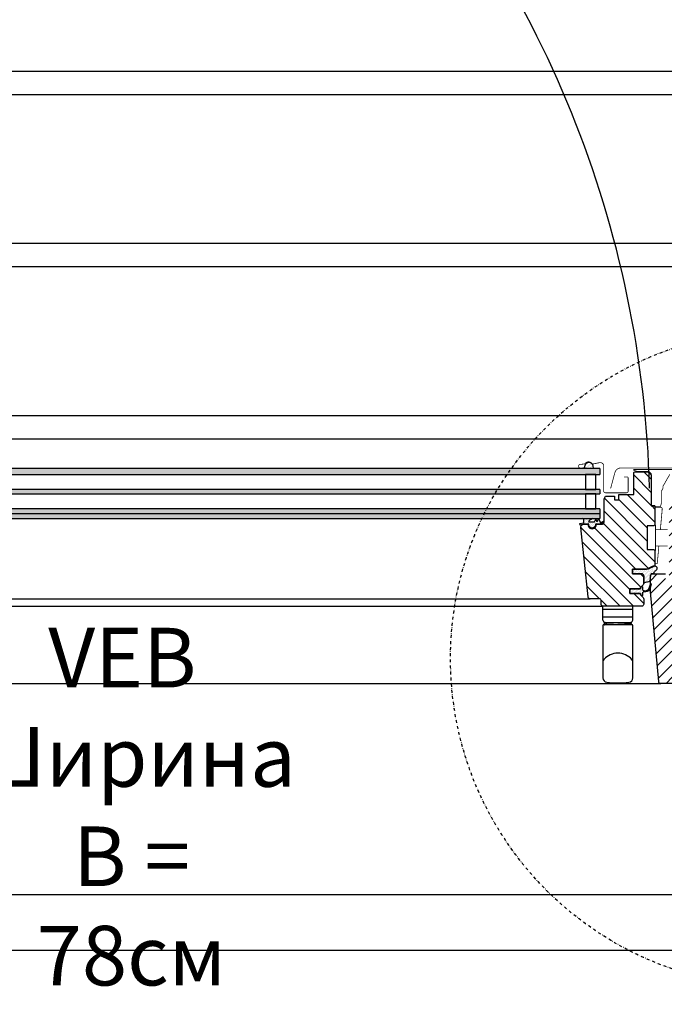
# Model space of a CAD drawing. Units: millimetres. Extents: x -95 to 18168, y -117 to 9103.
# Drawn here: x 5211 to 5643, y 615 to 1276 of the extents above; entities that cross this region are included whole.
import ezdxf

# ---------------------------------------------------------------- set-up
doc = ezdxf.new("R2010")
doc.units = ezdxf.units.MM
doc.header["$LTSCALE"] = 20
doc.header["$MEASUREMENT"] = 0
doc.header["$PDMODE"] = 1
doc.linetypes.add('DASHDOT', pattern=[1, 0.5, -0.25, 0, -0.25])
doc.layers.get('0').update_dxf_attribs({"plot": 0})
for name, color, linetype in [('VELUX-1_10', 150, 'Continuous'), ('VELUX-DACH', 7, 'Continuous'), ('VELUX-DACHSCHRAFFUR', 8, 'Continuous'), ('VELUX-FENSTER', 2, 'Continuous'), ('VELUX-FENSTERSCHRAFFUR', 8, 'Continuous'), ('VELUX_HATCH', 1, 'Continuous')]:
    doc.layers.add(name, color=color, linetype=linetype)
doc.layers.get('0').off()
doc.styles.add('Verdana', font='verdana.ttf')
doc.dimstyles.new('Standard_Detail_M_10', dxfattribs={"dimtxt": 20, "dimasz": 25, "dimexe": 30, "dimexo": 0, "dimgap": 8, "dimtad": 1, "dimdec": 0, "dimdsep": 46, "dimtxsty": 'Verdana', "dimblk": 'ARCHTICK', "dimcen": 5, "dimdle": 30, "dimclrd": 256, "dimclre": 256, "dimclrt": 256, "dimadec": 0, "dimazin": 0, "dimtfac": 1, "dimtdec": 0, "dimtix": 1, "dimtmove": 1, "dimatfit": 3, "dimldrblk": 'ARCHTICK', "dimfxl": 1, "dimtolj": 1, "dimtzin": 0, "dimlwd": -1, "dimarcsym": 0})
pattern_1 = [(45, (-5406.6071, 615.6154), (-0.3314563, 0.99436891), [0, -0.9375])]

# ---------------------------------------------------------------- blocks, each defined once
blk = doc.blocks.new('_ArchTick')
at = {"color": 0, "linetype": 'ByBlock', "const_width": 0.15}
blk.add_lwpolyline([(-0.5, -0.5), (0.5, 0.5)], dxfattribs=at)
blk = doc.blocks.new('*D18')
at = {"layer": 'Defpoints', "color": 0, "transparency": 16777216}
for p in [(4896.12, 830.1), (5676.12, 830.1), (5676.12, 688.92)]:
    blk.add_point(p, dxfattribs=at)
at = {"layer": 'VELUX-1_10', "lineweight": -2, "transparency": 16777216}
for p, q in [((4896.12, 830.1), (4896.12, 658.92)), ((5676.12, 830.1), (5676.12, 658.92))]:
    blk.add_line(p, q, dxfattribs=at)
at = {"layer": 'VELUX-1_10', "transparency": 16777216}
blk.add_line((4866.12, 688.92), (5706.12, 688.92), dxfattribs=at)
at = {"layer": 'VELUX-1_10', "transparency": 16777216, "xscale": 25, "yscale": 25, "zscale": 25, "rotation": 180}
blk.add_blockref('_ArchTick', (4896.12, 688.92), dxfattribs=at)
at = {"layer": 'VELUX-1_10', "transparency": 16777216, "xscale": 25, "yscale": 25, "zscale": 25}
blk.add_blockref('_ArchTick', (5676.12, 688.92), dxfattribs=at)
at = {"layer": 'VELUX-1_10', "transparency": 16777216, "insert": (5286.12, 747.83), "char_height": 20, "attachment_point": 5, "style": 'Verdana'}
blk.add_mtext('\\A1;{\\H2x;VEB  Ширина \\PB = 78см}', dxfattribs=at)
blk = doc.blocks.new('V21_VEB_65_quer_Kombi')
at = {"layer": 'VELUX-FENSTERSCHRAFFUR'}
h = blk.add_hatch(dxfattribs=at)
h.set_pattern_fill('DOTS', color=6, scale=15, angle=45)
h.set_pattern_definition([(45, (-5407.3152, 615.6154), (-0.3314563, 0.99436891), [0, -0.9375])])
h.paths.add_polyline_path([(666.94, 146.68), (666.6, 144.26), (672.24, 144.26), (672.09, 146.25, 0.810171)])
h = blk.add_hatch(dxfattribs=at)
h.set_pattern_fill('ANSI31', color=256, scale=50, angle=90, style=0)
h.set_pattern_definition([(135, (-5406.607, 615.6154), (-4.4194174, -4.4194174), [])])
edge = h.paths.add_edge_path()
edge.add_line((56.59, 106.9), (56.54, 106.9))
edge.add_arc((53.8, 106.65), 2.75, -185.21591, 5.21591, ccw=False)
edge.add_line((51.06, 106.9), (51.01, 106.9))
edge.add_line((51.01, 106.9), (47.3, 106.9))
edge.add_arc((47.3, 108.4), 1.5, 180, 270, ccw=False)
edge.add_line((45.8, 108.4), (45.8, 123.9))
edge.add_line((45.8, 123.9), (44.8, 125.9))
edge.add_line((44.8, 125.9), (38.8, 125.9))
edge.add_line((38.8, 125.9), (38.8, 123.4))
edge.add_line((38.8, 123.4), (35.8, 123.4))
edge.add_line((35.8, 123.4), (35.8, 126.9))
edge.add_line((35.8, 126.9), (25.8, 126.9))
edge.add_line((25.8, 126.9), (25.8, 141.2))
edge.add_arc((24.8, 141.2), 1, 0, 90)
edge.add_line((24.8, 142.2), (16.1, 142.2))
edge.add_line((16.1, 142.2), (14.1, 140.2))
edge.add_line((14.1, 140.2), (14.1, 119.2))
edge.add_line((14.1, 119.2), (11.8, 119.2))
edge.add_line((11.8, 119.2), (11.8, 79.44))
edge.add_arc((12.8, 79.44), 1, 180, 244.98311)
edge.add_line((12.38, 78.53), (16.1, 76.79))
edge.add_arc((16.52, 77.7), 1, 244.98311, 270)
edge.add_line((16.52, 76.7), (26.8, 76.7))
edge.add_line((26.8, 76.7), (26.8, 73.7))
edge.add_line((26.8, 73.7), (20.6, 73.7))
edge.add_arc((20.6, 72.2), 1.5, 90, 180)
edge.add_line((19.1, 72.2), (19.1, 67.32))
edge.add_arc((20.6, 67.32), 1.5, 180, 225)
edge.add_line((19.54, 66.26), (21.3, 64.5))
edge.add_line((21.3, 64.5), (21.3, 63.6))
edge.add_line((21.3, 63.6), (28.4, 63.6))
edge.add_line((28.4, 63.6), (28.4, 60.4))
edge.add_line((28.4, 60.4), (21.3, 60.4))
edge.add_line((21.3, 60.4), (21.3, 59.5))
edge.add_line((21.3, 59.5), (19.54, 57.74))
edge.add_arc((20.6, 56.68), 1.5, 135, 180)
edge.add_line((19.1, 56.68), (19.1, 53.4))
edge.add_arc((20.6, 53.4), 1.5, 180, 270)
edge.add_line((20.6, 51.9), (46.3, 51.9))
edge.add_arc((46.3, 53.4), 1.5, 270, 360)
edge.add_line((47.8, 53.4), (47.8, 55.9))
edge.add_arc((48.8, 55.9), 1, 90, 180, ccw=False)
edge.add_line((48.8, 56.9), (55.05, 56.9))
edge.add_arc((55.05, 58.4), 1.5, 270, 354)
edge.add_line((56.54, 58.24), (61.42, 104.69))
edge.add_arc((59.43, 104.9), 2, 354, 450)
edge.add_line((59.43, 106.9), (56.59, 106.9))
edge = h.paths.add_edge_path()
edge.add_line((674.34, 106.9), (674.39, 106.9))
edge.add_line((674.39, 106.9), (678.1, 106.9))
edge.add_arc((678.1, 108.4), 1.5, 270, 360)
edge.add_line((679.6, 108.4), (679.6, 123.9))
edge.add_line((679.6, 123.9), (680.6, 125.9))
edge.add_line((680.6, 125.9), (686.6, 125.9))
edge.add_line((686.6, 125.9), (686.6, 123.4))
edge.add_line((686.6, 123.4), (689.6, 123.4))
edge.add_line((689.6, 123.4), (689.6, 126.9))
edge.add_line((689.6, 126.9), (699.6, 126.9))
edge.add_line((699.6, 126.9), (699.6, 141.2))
edge.add_arc((700.6, 141.2), 1, 90, 180, ccw=False)
edge.add_line((700.6, 142.2), (709.3, 142.2))
edge.add_line((709.3, 142.2), (711.3, 140.2))
edge.add_line((711.3, 140.2), (711.3, 119.2))
edge.add_line((711.3, 119.2), (713.6, 119.2))
edge.add_line((713.6, 119.2), (713.6, 106.4))
edge.add_line((713.6, 106.4), (713.1, 105.9))
edge.add_line((713.1, 105.9), (708.6, 105.9))
edge.add_line((708.6, 105.9), (708.6, 89.9))
edge.add_line((708.6, 89.9), (713.1, 89.9))
edge.add_line((713.1, 89.9), (713.6, 89.4))
edge.add_line((713.6, 89.4), (713.6, 79.44))
edge.add_arc((712.6, 79.44), 1, -64.98311, 0, ccw=False)
edge.add_line((713.02, 78.53), (709.3, 76.79))
edge.add_arc((708.88, 77.7), 1, 270, 295.01689, ccw=False)
edge.add_line((708.88, 76.7), (698.6, 76.7))
edge.add_line((698.6, 76.7), (698.6, 73.7))
edge.add_line((698.6, 73.7), (704.8, 73.7))
edge.add_arc((704.8, 72.2), 1.5, 0, 90, ccw=False)
edge.add_line((706.3, 72.2), (706.3, 67.32))
edge.add_arc((704.8, 67.32), 1.5, -45, 0, ccw=False)
edge.add_line((705.86, 66.26), (704.1, 64.5))
edge.add_line((704.1, 64.5), (704.1, 63.6))
edge.add_line((704.1, 63.6), (697, 63.6))
edge.add_line((697, 63.6), (697, 60.4))
edge.add_line((697, 60.4), (704.1, 60.4))
edge.add_line((704.1, 60.4), (704.1, 59.5))
edge.add_line((704.1, 59.5), (705.86, 57.74))
edge.add_arc((704.8, 56.68), 1.5, 0, 45, ccw=False)
edge.add_line((706.3, 56.68), (706.3, 53.4))
edge.add_arc((704.8, 53.4), 1.5, -90, 0, ccw=False)
edge.add_line((704.8, 51.9), (679.1, 51.9))
edge.add_arc((679.1, 53.4), 1.5, 180, 270, ccw=False)
edge.add_line((677.6, 53.4), (677.6, 55.9))
edge.add_arc((676.6, 55.9), 1, 0, 90)
edge.add_line((676.6, 56.9), (670.35, 56.9))
edge.add_arc((670.35, 58.4), 1.5, 186, 270, ccw=False)
edge.add_line((668.86, 58.24), (663.98, 104.69))
edge.add_arc((665.97, 104.9), 2, 90, 186, ccw=False)
edge.add_line((665.97, 106.9), (668.81, 106.9))
edge.add_line((668.81, 106.9), (668.86, 106.9))
edge.add_arc((671.6, 106.65), 2.75, 174.78409, 365.21591)
h = blk.add_hatch(dxfattribs=at)
h.set_pattern_fill('ANSI31', color=256, scale=50, style=0)
h.set_pattern_definition([(45, (-5406.607, 615.6154), (-4.4194174, 4.4194174), [])])
edge = h.paths.add_edge_path()
edge.add_line((-27.3, 55.48), (-27.3, 48.35))
edge.add_line((-27.3, 48.35), (-24.6, 47))
edge.add_line((-24.6, 47), (-27.3, 45.65))
edge.add_line((-27.3, 45.65), (-27.3, -0.3))
edge.add_line((-27.3, -0.3), (-25.3, -2.3))
edge.add_line((-25.3, -2.3), (-19.8, -2.3))
edge.add_line((-19.8, -2.3), (-12.5, 5))
edge.add_line((-12.5, 5), (-12.5, 12))
edge.add_line((-12.5, 12), (0, 12))
edge.add_line((0, 12), (0, 0))
edge.add_line((0, 0), (7.63, 0))
edge.add_arc((7.63, 1.5), 1.5, 270, 354.7)
edge.add_line((9.12, 1.36), (14.7, 61.7))
edge.add_line((14.7, 61.7), (14.7, 72.2))
edge.add_arc((13.2, 72.2), 1.5, 0, 90)
edge.add_line((13.2, 73.7), (4.5, 73.7))
edge.add_line((4.5, 73.7), (4.5, 69.2))
edge.add_line((4.5, 69.2), (2.2, 69.2))
edge.add_line((2.2, 69.2), (2.2, 121.2))
edge.add_line((2.2, 121.2), (1.7, 121.7))
edge.add_line((1.7, 121.7), (-13.5, 121.7))
edge.add_line((-13.5, 121.7), (-13.5, 123.2))
edge.add_line((-13.5, 123.2), (-27.3, 123.2))
edge.add_line((-27.3, 123.2), (-27.3, 55.48))
edge = h.paths.add_edge_path()
edge.add_line((752.7, 54.96), (752.7, 48.35))
edge.add_line((752.7, 48.35), (750, 47))
edge.add_line((750, 47), (752.7, 45.65))
edge.add_line((752.7, 45.65), (752.7, -0.3))
edge.add_line((752.7, -0.3), (750.7, -2.3))
edge.add_line((750.7, -2.3), (745.2, -2.3))
edge.add_line((745.2, -2.3), (737.9, 5))
edge.add_line((737.9, 5), (737.9, 12))
edge.add_line((737.9, 12), (725.4, 12))
edge.add_line((725.4, 12), (725.4, 0))
edge.add_line((725.4, 0), (717.77, 0))
edge.add_arc((717.77, 1.5), 1.5, 185.3, 270, ccw=False)
edge.add_line((716.28, 1.36), (710.7, 61.7))
edge.add_line((710.7, 61.7), (710.7, 72.2))
edge.add_arc((712.2, 72.2), 1.5, 90, 180, ccw=False)
edge.add_line((712.2, 73.7), (720.9, 73.7))
edge.add_line((720.9, 73.7), (720.9, 69.2))
edge.add_line((720.9, 69.2), (723.2, 69.2))
edge.add_line((723.2, 69.2), (723.2, 121.7))
edge.add_line((723.2, 121.7), (738.9, 121.7))
edge.add_line((738.9, 121.7), (738.9, 127.2))
edge.add_line((738.9, 127.2), (752.7, 127.2))
edge.add_line((752.7, 127.2), (752.7, 54.96))
h = blk.add_hatch(dxfattribs=at)
h.set_pattern_fill('DOTS', color=6, scale=15, angle=45)
h.set_pattern_definition(pattern_1)
edge = h.paths.add_edge_path()
edge.add_spline(control_points=[(669.29, 108.6), (669.38, 108.7), (669.47, 108.81), (669.56, 108.91)], knot_values=[0.084315, 0.084315, 0.084315, 0.084315, 0.499395, 0.499395, 0.499395, 0.499395], degree=3, periodic=0)
edge.add_arc((668.81, 109.57), 1, 319.25232, 338.92856)
edge.add_spline(control_points=[(669.74, 109.21), (669.81, 109.39), (669.88, 109.58), (669.96, 109.77)], knot_values=[0.173415, 0.173415, 0.173415, 0.173415, 0.775479, 0.775479, 0.775479, 0.775479], degree=3, periodic=0)
edge.add_arc((669.52, 112.61), 2.87, 278.78735, 323.54009)
edge.add_line((671.82, 110.9), (665.02, 110.9))
edge.add_arc((676.75, 125.61), 18.82, 231.4297, 235.317)
edge.add_line((666.04, 110.14), (666.04, 108.22))
edge.add_arc((665.74, 108.22), 0.3, -80, 0, ccw=False)
edge.add_line((665.8, 107.93), (663.37, 107.5))
edge.add_line((663.37, 107.5), (663.56, 106.42))
edge.add_line((663.56, 106.42), (665.09, 106.69))
edge.add_arc((665.98, 104.9), 2, 90, 116.68975, ccw=False)
edge.add_line((665.98, 106.9), (668.88, 106.9))
edge.add_line((668.88, 106.9), (669.37, 106.9))
edge.add_line((669.37, 106.9), (669.37, 106.65))
edge.add_arc((671.62, 106.65), 2.25, 180, 360)
edge.add_line((673.87, 106.65), (673.87, 106.9))
edge.add_line((673.87, 106.9), (677.21, 106.9))
edge.add_line((677.21, 106.9), (679.49, 108.44))
edge.add_arc((679.32, 108.69), 0.3, 304.02432, 477.76267)
edge.add_line((679.18, 108.95), (677.21, 107.91))
edge.add_line((677.21, 107.91), (675.92, 110.8))
edge.add_line((675.92, 110.8), (675.17, 109.11))
edge.add_arc((674.9, 109.23), 0.3, 204, 336, ccw=False)
edge.add_line((674.62, 109.11), (674.04, 110.41))
edge.add_line((674.04, 110.41), (673.24, 108.6))
edge.add_line((673.24, 108.6), (669.29, 108.6))
h = blk.add_hatch(dxfattribs=at)
h.set_pattern_fill('DOTS', color=6, scale=15, angle=45)
h.set_pattern_definition(pattern_1)
edge = h.paths.add_edge_path()
edge.add_line((698.6, 76.7), (707.8, 76.7))
edge.add_line((707.8, 76.7), (708, 76.79))
edge.add_line((708, 76.79), (711.72, 78.53))
edge.add_arc((711.3, 79.44), 1, 295.01689, 308.46094)
edge.add_line((711.92, 78.65), (712.55, 78.95))
edge.add_arc((713.29, 77.35), 1.76, -30.65866, 115.16125, ccw=False)
edge.add_arc((704.54, 85.82), 13.9, 309.26416, 317.63842, ccw=False)
edge.add_arc((713.97, 74.29), 1, 129.26416, 185.27767)
edge.add_arc((710.19, 73.94), 2.8, 0, 5.27767, ccw=False)
edge.add_line((712.99, 73.94), (712.97, 74.19))
edge.add_line((712.97, 74.19), (712.2, 73.7))
edge.add_arc((711.85, 72.64), 1.11, 71.66979, 170.70897)
edge.add_line((710.75, 72.82), (710.24, 68.72))
edge.add_arc((707.39, 73.54), 5.6, 270, 300.64173, ccw=False)
edge.add_line((707.39, 67.94), (706.3, 67.32))
edge.add_arc((710.26, 67.97), 4.01, 170.67941, 189.32059, ccw=False)
edge.add_line((706.3, 68.62), (706.3, 72.2))
edge.add_arc((704.8, 72.2), 1.5, 360, 450)
edge.add_line((704.8, 73.7), (698.6, 73.7))
edge.add_line((698.6, 73.7), (698.6, 76.7))
h = blk.add_hatch(dxfattribs=at)
h.set_pattern_fill('DOTS', color=6, scale=15, angle=45)
h.set_pattern_definition(pattern_1)
h.paths.add_polyline_path([(704.12, 60.4), (704.12, 59.9, 0.198912), (704.21, 59.69), (704.91, 58.99, 0.668179), (705.42, 59.2), (705.42, 60.88, -0.32499), (705.83, 61.45), (706.3, 61.6), (707.66, 61.66, 0.334355), (710.45, 63.94), (711.29, 66.59), (711.32, 66.81, 0.913032), (710.71, 66.63), (710.03, 64.66, -0.357566), (706.99, 62.37), (706.3, 62.4), (705.83, 62.55, -0.32499), (705.42, 63.12), (705.42, 64.76, 0.668179), (704.74, 65.04), (704.21, 64.51, 0.198912), (704.12, 64.3), (704.12, 63.6), (697.02, 63.6), (697.02, 60.4)])
at = {"layer": 'VELUX-FENSTER', "color": 23}
for p, q in [((676.71, 144.26), (676.71, 140.26)), ((676.71, 130.26), (676.71, 127.26)), ((48.69, 114.06), (676.71, 114.06)), ((676.71, 117.26), (676.71, 110.86))]:
    blk.add_line(p, q, dxfattribs=at)
at = {"layer": 'VELUX-FENSTER', "color": 53}
for p, q in [((55.05, 56.9), (670.35, 56.9)), ((46.3, 51.9), (679.1, 51.9)), ((7.63, 0), (717.77, 0))]:
    blk.add_line(p, q, dxfattribs=at)
at = {"layer": 'VELUX-FENSTER', "color": 4}
for p, q in [((678.9, 44.9), (678.78, 51.9)), ((678.81, 49.9), (698.99, 49.9)), ((698.9, 44.9), (699.02, 51.9)), ((678.9, 44.9), (698.9, 44.9)), ((678.9, 42.64), (678.9, 44.9)), ((680.15, 41.11), (697.65, 41.11)), ((680.15, 39.51), (697.67, 40.31)), ((697.63, 41.11), (680.19, 40.31)), ((680.95, 41.11), (680.95, 39.6)), ((696.85, 39.6), (696.85, 41.11)), ((698.9, 42.64), (698.9, 44.9)), ((678.9, 39.1), (678.9, 14.59)), ((679.4, 39.6), (698.4, 39.6)), ((698.9, 14.59), (698.9, 39.1)), ((678.9, 14.59), (678.9, 3.89)), ((698.9, 3.89), (698.9, 14.59))]:
    blk.add_line(p, q, dxfattribs=at)
at = {"layer": 'VELUX-FENSTER', "color": 4, "const_width": 0.5}
for points in [[(666.61, 144.9), (663.87, 144.66, -1), (663.65, 147.15), (666.31, 147.38, 0.212649), (666.81, 147.66, -0.495335), (671.58, 147.69, 0.285721), (672.28, 147.43), (676.65, 148.31, -0.473766), (679.41, 146.06), (679.41, 129.16, 0.414214), (680.51, 128.06), (694.71, 128.06, 0.414214), (695.81, 129.16), (695.81, 137.96, 0.414214), (695.11, 138.66), (693.01, 138.66)], [(684.02, 130.96), (686.92, 141.74, -0.339229), (690.78, 144.7), (739.65, 144.7, -0.339229), (743.51, 141.74), (746.41, 130.96)], [(729.8, 143.7), (699.6, 143.7), (699.6, 143.2), (701.76, 142.42), (701.79, 142.41), (701.81, 142.4), (701.83, 142.4), (709.72, 142.4), (709.76, 142.4), (709.79, 142.39), (709.83, 142.37), (709.86, 142.35), (711.24, 140.96), (711.27, 140.93), (711.28, 140.9), (711.3, 140.86), (711.3, 140.82), (711.3, 119.7), (713.6, 119.7), (713.6, 118.7), (717.2, 118.7, 0.339454), (717.49, 118.93), (718.1, 121.2), (718.1, 129.2), (719.07, 130.89), (719.09, 130.92), (719.1, 130.95), (719.1, 130.99), (719.1, 132.14), (719.12, 132.31), (719.16, 132.48), (719.23, 132.64), (723.72, 140.4)]]:
    blk.add_lwpolyline(points, format="xyb", dxfattribs=at)
at = {"layer": 'VELUX-FENSTER', "color": 6}
for points in [[(672.09, 146.25), (672.24, 144.26), (666.6, 144.26), (666.94, 146.68, -0.810171)], [(698.6, 76.7), (707.8, 76.7), (708, 76.79), (711.72, 78.53, 0.058728), (711.92, 78.65), (712.55, 78.95, -0.738746), (714.81, 76.46, -0.036556), (713.34, 75.06, 0.249391), (712.97, 74.19, -0.023032), (712.99, 73.94), (712.97, 74.19), (712.2, 73.7, 0.461214), (710.75, 72.82), (710.24, 68.72, -0.134502), (707.39, 67.94), (706.3, 67.32, -0.081517), (706.3, 68.62), (706.3, 72.2, 0.414214), (704.8, 73.7), (698.6, 73.7)]]:
    blk.add_lwpolyline(points, format="xyb", close=True, dxfattribs=at)
at = {"layer": 'VELUX-FENSTER', "color": 23}
for points in [[(676.71, 144.26), (48.69, 144.26), (48.69, 140.26), (676.71, 140.26)], [(676.71, 130.26), (48.69, 130.26), (48.69, 127.26), (676.71, 127.26)], [(676.71, 117.26), (48.69, 117.26), (48.69, 110.86), (676.71, 110.86)]]:
    blk.add_lwpolyline(points, dxfattribs=at)
at = {"layer": 'VELUX-FENSTER'}
blk.add_lwpolyline([(674.34, 106.9), (674.39, 106.9), (678.1, 106.9, 0.414214), (679.6, 108.4), (679.6, 123.9), (680.6, 125.9), (686.6, 125.9), (686.6, 123.4), (689.6, 123.4), (689.6, 126.9), (699.6, 126.9), (699.6, 141.2, -0.414214), (700.6, 142.2), (709.3, 142.2), (711.3, 140.2), (711.3, 119.2), (713.6, 119.2), (713.6, 106.4), (713.1, 105.9), (708.6, 105.9), (708.6, 89.9), (713.1, 89.9), (713.6, 89.4), (713.6, 79.44, -0.291393), (713.02, 78.53), (709.3, 76.79, -0.109592), (708.88, 76.7), (698.6, 76.7), (698.6, 73.7), (704.8, 73.7, -0.414214), (706.3, 72.2), (706.3, 67.32, -0.198912), (705.86, 66.26), (704.1, 64.5), (704.1, 63.6), (697, 63.6), (697, 60.4), (704.1, 60.4), (704.1, 59.5), (705.86, 57.74, -0.198912), (706.3, 56.68), (706.3, 53.4, -0.414214), (704.8, 51.9), (679.1, 51.9, -0.414214), (677.6, 53.4), (677.6, 55.9, 0.414214), (676.6, 56.9), (670.35, 56.9, -0.383864), (668.86, 58.24), (663.98, 104.69, -0.445229), (665.97, 106.9), (668.81, 106.9), (668.86, 106.9, 1.095445)], format="xyb", close=True, dxfattribs=at)
at = {"layer": 'VELUX-FENSTER', "color": 23}
for points in [[(674.09, 130.26), (674.09, 140.26), (667.09, 140.26), (667.09, 130.26)], [(674.09, 117.26), (674.09, 127.26), (667.09, 127.26), (667.09, 117.26)]]:
    blk.add_lwpolyline(points, close=True, dxfattribs=at)
at = {"layer": 'VELUX-FENSTER'}
blk.add_lwpolyline([(725.4, 0), (717.77, 0, -0.387373), (716.28, 1.36), (710.7, 61.7), (710.7, 72.2, -0.414214), (712.2, 73.7), (720.9, 73.7)], format="xyb", dxfattribs=at)
at = {"layer": 'VELUX-FENSTER', "color": 4, "const_width": 0.5}
for points in [[(717.39, 103.4), (718.52, 115.78), (718.55, 116.17), (718.58, 116.55), (718.6, 116.91), (718.63, 117.23), (718.62, 117.44), (718.57, 117.64), (718.47, 117.83), (718.34, 118), (718.15, 118.15), (717.93, 118.25), (717.76, 118.29), (717.69, 118.3), (717.65, 118.3), (717.63, 118.3), (717.63, 118.3), (713.6, 118.3), (713.6, 115.8), (713.6, 106.3), (714.1, 106.3), (714.1, 89.5), (713.6, 89.5), (713.6, 80.5), (715.3, 80.5)], [(722.35, 103.4), (717.1, 103.4), (714.55, 103.4)], [(714.55, 92.4), (717.1, 92.4), (722.35, 92.4)], [(715.3, 80.5), (716.38, 92.4)]]:
    blk.add_lwpolyline(points, dxfattribs=at)
at = {"layer": 'VELUX-FENSTER', "color": 6}
for points in [[(669.29, 108.6), (673.24, 108.6), (674.04, 110.41), (674.62, 109.11, 0.649408), (675.17, 109.11), (675.92, 110.8), (677.21, 107.91), (679.18, 108.95, -0.946797), (679.49, 108.44), (677.21, 106.9), (673.87, 106.9), (673.87, 106.65, -1), (669.37, 106.65), (669.37, 106.9), (666.29, 106.9), (663.56, 106.42), (663.37, 107.5), (665.8, 107.93, 0.36397), (666.04, 108.22), (666.04, 110.14, -0.016963), (665.02, 110.9), (671.82, 110.9, -0.197791), (669.96, 109.77)], [(711.31, 66.63), (710.45, 63.94, -0.334355), (707.66, 61.66), (706.3, 61.6), (705.83, 61.45, 0.32499), (705.42, 60.88), (705.42, 59.2, -0.668179), (704.91, 58.99), (704.21, 59.69, -0.198912), (704.12, 59.9), (704.12, 60.4), (697.02, 60.4), (697.02, 63.6), (704.12, 63.6), (704.12, 64.3, -0.198912), (704.21, 64.51), (704.74, 65.04, -0.668179), (705.42, 64.76), (705.42, 63.12, 0.32499), (705.83, 62.55), (706.3, 62.4), (706.99, 62.37, 0.357566), (710.03, 64.66), (710.71, 66.63, -1.565407), (711.27, 66.49)]]:
    blk.add_lwpolyline(points, format="xyb", dxfattribs=at)
at = {"layer": 'VELUX-FENSTER', "color": 4}
blk.add_circle((680.15, 40.71), 0.4, dxfattribs=at)
at = {"layer": 'VELUX-FENSTER', "color": 6}
blk.add_arc((668.81, 109.57), 1, 319.25232, 338.92856, dxfattribs=at)
at = {"layer": 'VELUX-FENSTER', "color": 4}
for centre, radius, start, end in [((680.4, 42.64), 1.5, 180, 266.71865), ((680.15, 39.91), 0.4, 90, 275.2321), ((688.9, 190.9), 150, 266.71865, 270), ((688.9, 190.9), 150, 270, 273.28135), ((697.4, 42.64), 1.5, 273.28135, 0), ((697.65, 40.71), 0.4, 270, 90), ((679.4, 39.1), 0.5, 90, 180), ((698.4, 39.1), 0.5, 0, 90), ((688.9, 7.75), 12.65, 90, 137.61795), ((688.9, 7.75), 12.65, 42.38205, 90), ((681.4, 14.59), 2.5, 137.60713, 180), ((696.4, 14.59), 2.5, 0, 42.39287), ((681.9, 3.89), 3, 180, 261.95215), ((688.9, 53.4), 53, 261.95215, 270), ((688.9, 53.4), 53, 270, 278.04785), ((695.9, 3.89), 3, 278.04785, 0)]:
    blk.add_arc(centre, radius, start, end, dxfattribs=at)
at = {"layer": 'VELUX-FENSTER', "color": 6}
for points in [[(669.29, 108.6), (669.38, 108.7), (669.47, 108.81), (669.56, 108.91)], [(669.74, 109.21), (669.81, 109.39), (669.88, 109.58), (669.96, 109.77)]]:
    blk.add_open_spline(points, degree=3, dxfattribs=at)

msp = doc.modelspace()

# ---------------------------------------------------------------- hatches: boundary and pattern name
at = {"layer": 'VELUX_HATCH', "true_color": 0xadddf7}
h = msp.add_hatch(color=141, dxfattribs=at)
h.dxf.hatch_style = 1
h.paths.add_polyline_path([(6732.13, 947.66), (7360.13, 947.66), (7360.13, 941.26), (6732.13, 941.26)])
h.paths.add_polyline_path([(7360.13, 960.66), (6732.13, 960.66), (6732.13, 957.66), (7360.13, 957.66)])
h.paths.add_polyline_path([(6732.13, 974.66), (7360.13, 974.66), (7360.13, 970.66), (6732.13, 970.66)])
h.paths.add_polyline_path([(6731.95, 2669.11), (7359.95, 2669.11), (7359.95, 2662.71), (6731.95, 2662.71)])
h.paths.add_polyline_path([(7359.95, 2682.11), (6731.95, 2682.11), (6731.95, 2679.11), (7359.95, 2679.11)])
h.paths.add_polyline_path([(6731.95, 2696.11), (7359.95, 2696.11), (7359.95, 2692.11), (6731.95, 2692.11)])
h.paths.add_polyline_path([(5852.13, 947.66), (6480.13, 947.66), (6480.13, 941.26), (5852.13, 941.26)])
h.paths.add_polyline_path([(6480.13, 960.66), (5852.13, 960.66), (5852.13, 957.66), (6480.13, 957.66)])
h.paths.add_polyline_path([(5852.13, 974.66), (6480.13, 974.66), (6480.13, 970.66), (5852.13, 970.66)])
h.paths.add_polyline_path([(5852.01, 2669.11), (6480.01, 2669.11), (6480.01, 2662.71), (5852.01, 2662.71)])
h.paths.add_polyline_path([(6480.01, 2682.11), (5852.01, 2682.11), (5852.01, 2679.11), (6480.01, 2679.11)])
h.paths.add_polyline_path([(5852.01, 2696.11), (6480.01, 2696.11), (6480.01, 2692.11), (5852.01, 2692.11)])
h.paths.add_polyline_path([(4972.26, 947.66), (5600.26, 947.66), (5600.26, 941.26), (4972.26, 941.26)])
h.paths.add_polyline_path([(5600.26, 960.66), (4972.26, 960.66), (4972.26, 957.66), (5600.26, 957.66)])
h.paths.add_polyline_path([(4972.26, 974.66), (5600.26, 974.66), (5600.26, 970.66), (4972.26, 970.66)])
h.paths.add_polyline_path([(4972.26, 2669.11), (5600.26, 2669.11), (5600.26, 2662.71), (4972.26, 2662.71)])
h.paths.add_polyline_path([(5600.26, 2682.11), (4972.26, 2682.11), (4972.26, 2679.11), (5600.26, 2679.11)])
h.paths.add_polyline_path([(4972.26, 2696.11), (5600.26, 2696.11), (5600.26, 2692.11), (4972.26, 2692.11)])
h.paths.add_polyline_path([(521.24, 3868.53), (547.76, 3868.53), (547.76, 3680.8), (521.24, 3680.8)])
h.paths.add_polyline_path([(475.25, 3680.8), (520.27, 3680.8), (520.27, 3868.53), (475.25, 3868.53)])
h.paths.add_polyline_path([(429.25, 3868.53), (474.27, 3868.53), (474.27, 3680.8), (429.25, 3680.8)])
h.paths.add_polyline_path([(400.92, 3868.53), (428.27, 3868.53), (428.27, 3680.8), (400.92, 3680.8)])
h.paths.add_polyline_path([(337.21, 3868.53), (363.72, 3868.53), (363.72, 3680.8), (337.21, 3680.8)])
h.paths.add_polyline_path([(291.21, 3680.8), (336.23, 3680.8), (336.23, 3868.53), (291.21, 3868.53)])
h.paths.add_polyline_path([(245.22, 3868.53), (290.24, 3868.53), (290.24, 3680.8), (245.22, 3680.8)])
h.paths.add_polyline_path([(216.89, 3868.53), (244.24, 3868.53), (244.24, 3680.8), (216.89, 3680.8)])
h.paths.add_polyline_path([(153.68, 3868.53), (180.19, 3868.53), (180.19, 3680.8), (153.68, 3680.8)])
h.paths.add_polyline_path([(107.68, 3680.8), (152.7, 3680.8), (152.7, 3868.53), (107.68, 3868.53)])
h.paths.add_polyline_path([(61.69, 3868.53), (106.71, 3868.53), (106.71, 3680.8), (61.69, 3680.8)])
h.paths.add_polyline_path([(33.36, 3868.53), (60.71, 3868.53), (60.71, 3680.8), (33.36, 3680.8)])
h.paths.add_polyline_path([(405.12, 4144.61), (543.11, 4144.61), (543.11, 3911.02), (405.12, 3911.02)])
h.paths.add_polyline_path([(221.59, 4144.61), (359.58, 4144.61), (359.58, 3911.02), (221.59, 3911.02)])
h.paths.add_polyline_path([(38.06, 4144.61), (176.05, 4144.61), (176.05, 3911.02), (38.06, 3911.02)])
h.paths.add_polyline_path([(1405.06, 1541.2), (2259.62, 2395.76), (2264.14, 2391.23), (1409.58, 1536.67)])
h.paths.add_polyline_path([(2250.43, 2404.95), (1395.86, 1550.39), (1397.98, 1548.27), (2252.55, 2402.83)])
h.paths.add_polyline_path([(1388.79, 1557.46), (2243.35, 2412.02), (2240.53, 2414.85), (1385.96, 1560.29)])
h.paths.add_polyline_path([(1378.52, 1457.49), (1384.92, 1457.49), (1384.92, 466.69), (1378.52, 466.69)])
h.paths.add_polyline_path([(1365.52, 466.69), (1368.52, 466.69), (1368.52, 1457.49), (1365.52, 1457.49)])
h.paths.add_polyline_path([(1351.52, 1457.49), (1355.52, 1457.49), (1355.52, 466.69), (1351.52, 466.69)])

# ---------------------------------------------------------------- linework, layer by layer
at = {"layer": 'VELUX-1_10', "color": 9, "linetype": 'DASHDOT', "ltscale": 0.2}
msp.add_circle((5720.08, 847.12), 220, dxfattribs=at)
at = {"layer": 'VELUX-1_10', "color": 8}
msp.add_arc((4912.37, 943.17), 721.42, 1.45547, 42.58946, dxfattribs=at)
at = {"layer": 'VELUX-DACH', "color": 8}
for p, q in [((4909.29, 1241.37), (6159.29, 1241.37)), ((4909.29, 1225.82), (6159.29, 1225.82)), ((6159.29, 1125.82), (4909.29, 1125.82)), ((4909.29, 1110.27), (6159.29, 1110.27)), ((6159.29, 1010.22), (4909.29, 1010.22)), ((4889.29, 994.67), (6159.29, 994.67))]:
    msp.add_line(p, q, dxfattribs=at)
at = {"layer": 'VELUX-DACHSCHRAFFUR', "color": 9}
msp.add_line((4924.56, 651.45), (7407.67, 651.45), dxfattribs=at)

# ---------------------------------------------------------------- block references
at = {"layer": 'VELUX-FENSTER'}
msp.add_blockref('V21_VEB_65_quer_Kombi', (4923.42, 830.4), dxfattribs=at)

# ---------------------------------------------------------------- dimensions: what is measured, and where the dimension line sits
at = {"layer": 'VELUX-1_10'}
dim = msp.add_linear_dim(base=(5676.12, 688.92), p1=(4896.12, 830.1), p2=(5676.12, 830.1), text='{\\H2x;VEB  Ширина \\PB = 78см}', dimstyle='Standard_Detail_M_10', dxfattribs=at)
dim.commit()
dim.dimension.update_dxf_attribs({"geometry": '*D18', "text_midpoint": (5286.12, 747.83)})

doc.saveas('drawing.dxf')
